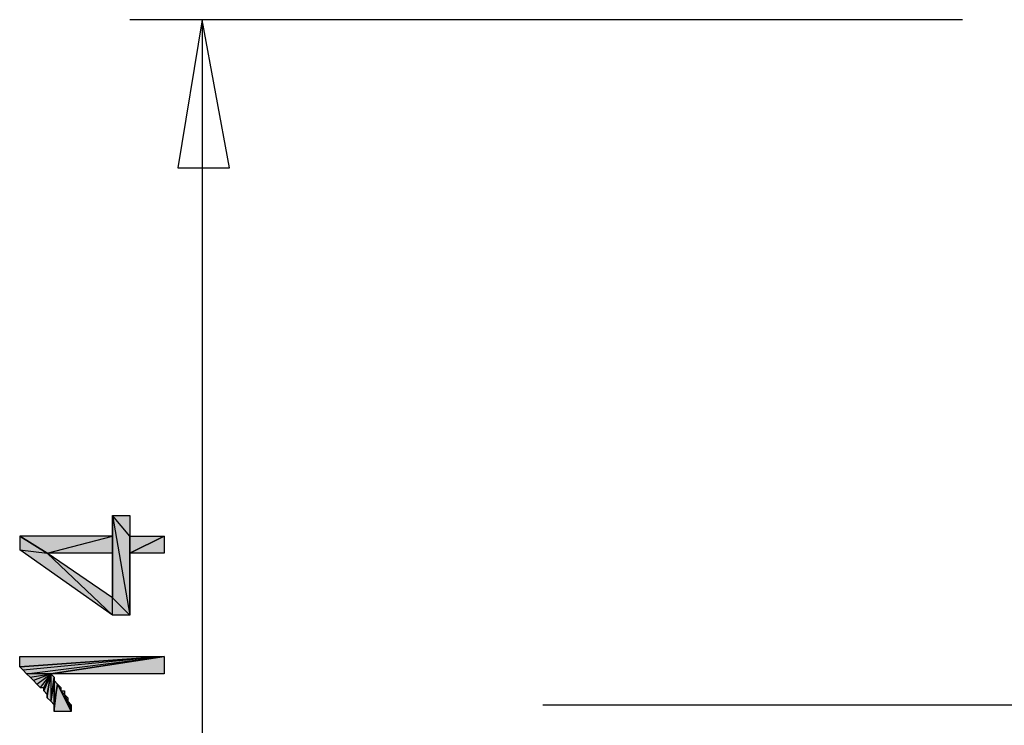
# Model space of a CAD drawing. Units: inches. Extents: x 5 to 292, y -203 to 1.
# Drawn here: x 106 to 124, y -91 to -78 of the extents above; entities that cross this region are included whole.
import ezdxf

# ---------------------------------------------------------------- set-up
doc = ezdxf.new("R2010")
doc.units = ezdxf.units.IN
doc.header["$MEASUREMENT"] = 0
doc.layers.add('Ebene 1', color=7, linetype='Continuous')

# ---------------------------------------------------------------- blocks, each defined once
blk = doc.blocks.new('block 2')
at = {"layer": 'Ebene 1', "true_color": 0x000001}
h = blk.add_hatch(color=178, dxfattribs=at)
h.dxf.hatch_style = 2
h.paths.add_polyline_path([(109.075, -81.171), (110.028, -81.171), (109.52, -78.44)])
h.paths.add_polyline_path([(109.52, -78.44), (109.075, -81.171), (110.028, -81.171)])
h = blk.add_hatch(color=178, dxfattribs=at)
h.dxf.hatch_style = 2
h.paths.add_polyline_path([(108.186, -87.965), (107.869, -87.584), (108.186, -89.426)])
h.paths.add_polyline_path([(108.186, -87.584), (108.186, -87.965), (107.869, -87.584)])
h = blk.add_hatch(color=178, dxfattribs=at)
h.dxf.hatch_style = 2
h.paths.add_polyline_path([(107.869, -89.108), (107.869, -87.584), (108.186, -89.426)])
edge = h.paths.add_edge_path()
edge.add_spline(control_points=[(107.869, -87.584), (107.869, -87.584), (107.869, -89.108), (107.869, -89.108), (107.869, -89.108), (107.869, -87.584), (107.869, -87.584)], knot_values=[0, 0, 0, 0, 1, 1, 1, 2, 2, 2, 2], degree=3, periodic=1)
h = blk.add_hatch(color=178, dxfattribs=at)
h.dxf.hatch_style = 2
h.paths.add_polyline_path([(107.869, -89.426), (107.869, -89.108), (108.186, -89.426)])
h.paths.add_polyline_path([(106.662, -88.283), (107.869, -89.426), (107.869, -89.108)])
h.paths.add_polyline_path([(106.154, -88.219), (106.662, -88.283), (107.869, -89.426)])
h.paths.add_polyline_path([(106.154, -87.965), (106.154, -88.219), (106.662, -88.283)])
h = blk.add_hatch(color=178, dxfattribs=at)
h.dxf.hatch_style = 2
h.paths.add_polyline_path([(106.662, -88.283), (107.869, -87.965), (107.869, -88.283)])
h.paths.add_polyline_path([(106.154, -87.965), (106.662, -88.283), (107.869, -87.965)])
h = blk.add_hatch(color=178, dxfattribs=at)
h.dxf.hatch_style = 2
h.paths.add_polyline_path([(108.186, -88.283), (108.821, -87.965), (108.821, -88.283)])
h = blk.add_hatch(color=178, dxfattribs=at)
h.dxf.hatch_style = 2
h.paths.add_polyline_path([(108.186, -88.283), (108.186, -87.965), (108.821, -87.965)])
h.paths.add_polyline_path([(108.186, -89.426), (108.186, -88.283), (108.186, -87.965)])
h = blk.add_hatch(color=178, dxfattribs=at)
h.dxf.hatch_style = 2
h.paths.add_polyline_path([(108.821, -90.188), (106.218, -90.442), (106.154, -90.378)])
h.paths.add_polyline_path([(106.281, -90.505), (108.821, -90.188), (106.218, -90.442)])
h.paths.add_polyline_path([(106.726, -90.505), (106.281, -90.505), (108.821, -90.188)])
h.paths.add_polyline_path([(106.345, -90.569), (106.726, -90.505), (106.281, -90.505)])
h = blk.add_hatch(color=178, dxfattribs=at)
h.dxf.hatch_style = 2
h.paths.add_polyline_path([(108.821, -90.188), (106.154, -90.378), (106.154, -90.188)])
h = blk.add_hatch(color=178, dxfattribs=at)
h.dxf.hatch_style = 2
h.paths.add_polyline_path([(106.726, -90.505), (108.821, -90.188), (108.821, -90.505)])
h = blk.add_hatch(color=178, dxfattribs=at)
h.dxf.hatch_style = 2
h.paths.add_polyline_path([(106.726, -90.505), (106.408, -90.632), (106.345, -90.569)])
h.paths.add_polyline_path([(106.472, -90.696), (106.726, -90.505), (106.408, -90.632)])
h = blk.add_hatch(color=178, dxfattribs=at)
h.dxf.hatch_style = 2
h.paths.add_polyline_path([(106.726, -90.505), (106.535, -90.759), (106.472, -90.696)])
h.paths.add_polyline_path([(106.599, -90.759), (106.726, -90.505), (106.535, -90.759)])
h = blk.add_hatch(color=178, dxfattribs=at)
h.dxf.hatch_style = 2
h.paths.add_polyline_path([(106.599, -90.823), (106.662, -90.886), (106.726, -90.505)])
h = blk.add_hatch(color=178, dxfattribs=at)
h.dxf.hatch_style = 2
h.paths.add_polyline_path([(106.599, -90.759), (106.599, -90.823), (106.726, -90.505)])
edge = h.paths.add_edge_path()
edge.add_spline(control_points=[(106.599, -90.823), (106.599, -90.823), (106.599, -90.759), (106.599, -90.759), (106.599, -90.759), (106.599, -90.823), (106.599, -90.823)], knot_values=[0, 0, 0, 0, 1, 1, 1, 2, 2, 2, 2], degree=3, periodic=1)
h = blk.add_hatch(color=178, dxfattribs=at)
h.dxf.hatch_style = 2
h.paths.add_polyline_path([(106.726, -90.505), (106.726, -91.013), (106.789, -90.569)])
h.paths.add_polyline_path([(106.662, -90.95), (106.726, -90.505), (106.726, -91.013)])
h = blk.add_hatch(color=178, dxfattribs=at)
h.dxf.hatch_style = 2
h.paths.add_polyline_path([(106.662, -90.886), (106.662, -90.95), (106.726, -90.505)])
edge = h.paths.add_edge_path()
edge.add_spline(control_points=[(106.662, -90.95), (106.662, -90.95), (106.662, -90.886), (106.662, -90.886), (106.662, -90.886), (106.662, -90.95), (106.662, -90.95)], knot_values=[0, 0, 0, 0, 1, 1, 1, 2, 2, 2, 2], degree=3, periodic=1)
h = blk.add_hatch(color=178, dxfattribs=at)
h.dxf.hatch_style = 2
h.paths.add_polyline_path([(106.789, -90.632), (106.726, -91.013), (106.789, -91.077)])
h.paths.add_polyline_path([(106.789, -90.569), (106.789, -90.632), (106.726, -91.013)])
h = blk.add_hatch(color=178, dxfattribs=at)
h.dxf.hatch_style = 2
h.paths.add_polyline_path([(106.789, -90.632), (106.789, -91.077), (106.853, -90.696)])
h = blk.add_hatch(color=178, dxfattribs=at)
h.dxf.hatch_style = 2
h.paths.add_polyline_path([(106.853, -90.696), (107.107, -91.204), (106.789, -91.204)])
h.paths.add_polyline_path([(106.916, -90.823), (106.853, -90.696), (107.107, -91.204)])
h.paths.add_polyline_path([(106.916, -90.759), (106.916, -90.823), (106.853, -90.696)])
h = blk.add_hatch(color=178, dxfattribs=at)
h.dxf.hatch_style = 2
h.paths.add_polyline_path([(106.789, -91.077), (106.789, -91.204), (106.853, -90.696)])
edge = h.paths.add_edge_path()
edge.add_spline(control_points=[(106.789, -91.204), (106.789, -91.204), (106.789, -91.077), (106.789, -91.077), (106.789, -91.077), (106.789, -91.204), (106.789, -91.204)], knot_values=[0, 0, 0, 0, 1, 1, 1, 2, 2, 2, 2], degree=3, periodic=1)
h = blk.add_hatch(color=178, dxfattribs=at)
h.dxf.hatch_style = 2
h.paths.add_polyline_path([(106.98, -90.886), (106.916, -90.823), (107.107, -91.204)])
h.paths.add_polyline_path([(106.98, -90.823), (106.98, -90.886), (106.916, -90.823)])
h = blk.add_hatch(color=178, dxfattribs=at)
h.dxf.hatch_style = 2
h.paths.add_polyline_path([(107.043, -91.013), (106.98, -90.886), (107.107, -91.204)])
h.paths.add_polyline_path([(107.043, -90.95), (107.043, -91.013), (106.98, -90.886)])
h = blk.add_hatch(color=178, dxfattribs=at)
h.dxf.hatch_style = 2
h.paths.add_polyline_path([(107.043, -91.013), (107.107, -91.077), (107.107, -91.204)])
at = {"layer": 'Ebene 1', "color": 178, "lineweight": 25, "true_color": 0x000001}
for points in [[(123.553, -78.44), (108.186, -78.44)], [(109.075, -81.171), (110.028, -81.171), (109.52, -78.44), (109.075, -81.171)], [(109.52, -78.44), (109.075, -81.171), (110.028, -81.171), (109.52, -78.44)], [(109.52, -78.44), (109.52, -81.171)], [(109.52, -81.171), (109.52, -101.046)], [(108.186, -87.965), (107.869, -87.584), (108.186, -89.426), (108.186, -87.965)], [(108.186, -87.584), (108.186, -87.965), (107.869, -87.584), (108.186, -87.584)], [(107.869, -89.108), (107.869, -87.584), (108.186, -89.426), (107.869, -89.108)], [(106.154, -87.965), (106.154, -88.219), (106.662, -88.283), (106.154, -87.965)], [(106.154, -87.965), (106.662, -88.283), (107.869, -87.965), (106.154, -87.965)], [(106.662, -88.283), (107.869, -87.965), (107.869, -88.283), (106.662, -88.283)], [(108.186, -88.283), (108.821, -87.965), (108.821, -88.283), (108.186, -88.283)], [(108.186, -88.283), (108.186, -87.965), (108.821, -87.965), (108.186, -88.283)], [(108.186, -89.426), (108.186, -88.283), (108.186, -87.965), (108.186, -89.426)], [(106.154, -88.219), (106.662, -88.283), (107.869, -89.426), (106.154, -88.219)], [(106.662, -88.283), (107.869, -89.426), (107.869, -89.108), (106.662, -88.283)], [(107.869, -89.426), (107.869, -89.108), (108.186, -89.426), (107.869, -89.426)], [(108.821, -90.188), (106.218, -90.442), (106.154, -90.378), (108.821, -90.188)], [(108.821, -90.188), (106.154, -90.378), (106.154, -90.188), (108.821, -90.188)], [(106.281, -90.505), (108.821, -90.188), (106.218, -90.442), (106.281, -90.505)], [(106.726, -90.505), (106.281, -90.505), (108.821, -90.188), (106.726, -90.505)], [(106.726, -90.505), (108.821, -90.188), (108.821, -90.505), (106.726, -90.505)], [(106.345, -90.569), (106.726, -90.505), (106.281, -90.505), (106.345, -90.569)], [(106.726, -90.505), (106.408, -90.632), (106.345, -90.569), (106.726, -90.505)], [(106.472, -90.696), (106.726, -90.505), (106.408, -90.632), (106.472, -90.696)], [(106.726, -90.505), (106.535, -90.759), (106.472, -90.696), (106.726, -90.505)], [(106.599, -90.759), (106.726, -90.505), (106.535, -90.759), (106.599, -90.759)], [(106.599, -90.823), (106.662, -90.886), (106.726, -90.505), (106.599, -90.823)], [(106.599, -90.759), (106.599, -90.823), (106.726, -90.505), (106.599, -90.759)], [(106.662, -90.95), (106.726, -90.505), (106.726, -91.013), (106.662, -90.95)], [(106.662, -90.886), (106.662, -90.95), (106.726, -90.505), (106.662, -90.886)], [(106.726, -90.505), (106.726, -91.013), (106.789, -90.569), (106.726, -90.505)], [(106.789, -90.569), (106.789, -90.632), (106.726, -91.013), (106.789, -90.569)], [(106.789, -90.632), (106.726, -91.013), (106.789, -91.077), (106.789, -90.632)], [(106.789, -90.632), (106.789, -91.077), (106.853, -90.696), (106.789, -90.632)], [(106.853, -90.696), (107.107, -91.204), (106.789, -91.204), (106.853, -90.696)], [(106.789, -91.077), (106.789, -91.204), (106.853, -90.696), (106.789, -91.077)], [(106.916, -90.823), (106.853, -90.696), (107.107, -91.204), (106.916, -90.823)], [(106.916, -90.759), (106.916, -90.823), (106.853, -90.696), (106.916, -90.759)], [(106.98, -90.886), (106.916, -90.823), (107.107, -91.204), (106.98, -90.886)], [(106.98, -90.823), (106.98, -90.886), (106.916, -90.823), (106.98, -90.823)], [(107.043, -91.013), (106.98, -90.886), (107.107, -91.204), (107.043, -91.013)], [(107.043, -90.95), (107.043, -91.013), (106.98, -90.886), (107.043, -90.95)], [(107.043, -91.013), (107.107, -91.077), (107.107, -91.204), (107.043, -91.013)], [(115.806, -91.077), (158.542, -91.077)]]:
    blk.add_lwpolyline(points, dxfattribs=at)
at = {"layer": 'Ebene 1', "lineweight": 0}
for points in [[(109.075, -81.171), (110.028, -81.171), (109.52, -78.44), (109.075, -81.171)], [(109.52, -78.44), (109.075, -81.171), (110.028, -81.171), (109.52, -78.44)], [(108.186, -87.965), (107.869, -87.584), (108.186, -89.426), (108.186, -87.965)], [(108.186, -87.584), (108.186, -87.965), (107.869, -87.584), (108.186, -87.584)], [(107.869, -89.108), (107.869, -87.584), (108.186, -89.426), (107.869, -89.108)], [(106.154, -87.965), (106.154, -88.219), (106.662, -88.283), (106.154, -87.965)], [(106.154, -87.965), (106.662, -88.283), (107.869, -87.965), (106.154, -87.965)], [(106.662, -88.283), (107.869, -87.965), (107.869, -88.283), (106.662, -88.283)], [(108.186, -88.283), (108.821, -87.965), (108.821, -88.283), (108.186, -88.283)], [(108.186, -88.283), (108.186, -87.965), (108.821, -87.965), (108.186, -88.283)], [(108.186, -89.426), (108.186, -88.283), (108.186, -87.965), (108.186, -89.426)], [(106.154, -88.219), (106.662, -88.283), (107.869, -89.426), (106.154, -88.219)], [(106.662, -88.283), (107.869, -89.426), (107.869, -89.108), (106.662, -88.283)], [(107.869, -89.426), (107.869, -89.108), (108.186, -89.426), (107.869, -89.426)], [(108.821, -90.188), (106.218, -90.442), (106.154, -90.378), (108.821, -90.188)], [(108.821, -90.188), (106.154, -90.378), (106.154, -90.188), (108.821, -90.188)], [(106.281, -90.505), (108.821, -90.188), (106.218, -90.442), (106.281, -90.505)], [(106.726, -90.505), (106.281, -90.505), (108.821, -90.188), (106.726, -90.505)], [(106.726, -90.505), (108.821, -90.188), (108.821, -90.505), (106.726, -90.505)], [(106.345, -90.569), (106.726, -90.505), (106.281, -90.505), (106.345, -90.569)], [(106.726, -90.505), (106.408, -90.632), (106.345, -90.569), (106.726, -90.505)], [(106.472, -90.696), (106.726, -90.505), (106.408, -90.632), (106.472, -90.696)], [(106.726, -90.505), (106.535, -90.759), (106.472, -90.696), (106.726, -90.505)], [(106.599, -90.759), (106.726, -90.505), (106.535, -90.759), (106.599, -90.759)], [(106.599, -90.823), (106.662, -90.886), (106.726, -90.505), (106.599, -90.823)], [(106.599, -90.759), (106.599, -90.823), (106.726, -90.505), (106.599, -90.759)], [(106.662, -90.95), (106.726, -90.505), (106.726, -91.013), (106.662, -90.95)], [(106.662, -90.886), (106.662, -90.95), (106.726, -90.505), (106.662, -90.886)], [(106.726, -90.505), (106.726, -91.013), (106.789, -90.569), (106.726, -90.505)], [(106.789, -90.569), (106.789, -90.632), (106.726, -91.013), (106.789, -90.569)], [(106.789, -90.632), (106.726, -91.013), (106.789, -91.077), (106.789, -90.632)], [(106.789, -90.632), (106.789, -91.077), (106.853, -90.696), (106.789, -90.632)], [(106.853, -90.696), (107.107, -91.204), (106.789, -91.204), (106.853, -90.696)], [(106.789, -91.077), (106.789, -91.204), (106.853, -90.696), (106.789, -91.077)], [(106.916, -90.823), (106.853, -90.696), (107.107, -91.204), (106.916, -90.823)], [(106.916, -90.759), (106.916, -90.823), (106.853, -90.696), (106.916, -90.759)], [(106.98, -90.886), (106.916, -90.823), (107.107, -91.204), (106.98, -90.886)], [(106.98, -90.823), (106.98, -90.886), (106.916, -90.823), (106.98, -90.823)], [(107.043, -91.013), (106.98, -90.886), (107.107, -91.204), (107.043, -91.013)], [(107.043, -90.95), (107.043, -91.013), (106.98, -90.886), (107.043, -90.95)], [(107.043, -91.013), (107.107, -91.077), (107.107, -91.204), (107.043, -91.013)]]:
    blk.add_lwpolyline(points, dxfattribs=at)
for points in [[(107.869, -87.584), (107.869, -87.584), (107.869, -89.108), (107.869, -89.108), (107.869, -89.108), (107.869, -87.584), (107.869, -87.584)], [(106.599, -90.823), (106.599, -90.823), (106.599, -90.759), (106.599, -90.759), (106.599, -90.759), (106.599, -90.823), (106.599, -90.823)], [(106.662, -90.95), (106.662, -90.95), (106.662, -90.886), (106.662, -90.886), (106.662, -90.886), (106.662, -90.95), (106.662, -90.95)], [(106.789, -91.204), (106.789, -91.204), (106.789, -91.077), (106.789, -91.077), (106.789, -91.077), (106.789, -91.204), (106.789, -91.204)]]:
    blk.add_open_spline(points, degree=3, knots=[0, 0, 0, 0, 1, 1, 1, 2, 2, 2, 2], dxfattribs=at)
at = {"layer": 'Ebene 1', "color": 178, "lineweight": 25, "true_color": 0x000001}
for points in [[(107.869, -87.584), (107.869, -87.584), (107.869, -89.108), (107.869, -89.108), (107.869, -89.108), (107.869, -87.584), (107.869, -87.584)], [(106.599, -90.823), (106.599, -90.823), (106.599, -90.759), (106.599, -90.759), (106.599, -90.759), (106.599, -90.823), (106.599, -90.823)], [(106.662, -90.95), (106.662, -90.95), (106.662, -90.886), (106.662, -90.886), (106.662, -90.886), (106.662, -90.95), (106.662, -90.95)], [(106.789, -91.204), (106.789, -91.204), (106.789, -91.077), (106.789, -91.077), (106.789, -91.077), (106.789, -91.204), (106.789, -91.204)]]:
    blk.add_open_spline(points, degree=3, knots=[0, 0, 0, 0, 1, 1, 1, 2, 2, 2, 2], dxfattribs=at)

msp = doc.modelspace()

# ---------------------------------------------------------------- block references
at = {"layer": 'Ebene 1'}
msp.add_blockref('block 2', (0, 0), dxfattribs=at)

doc.saveas('drawing.dxf')
